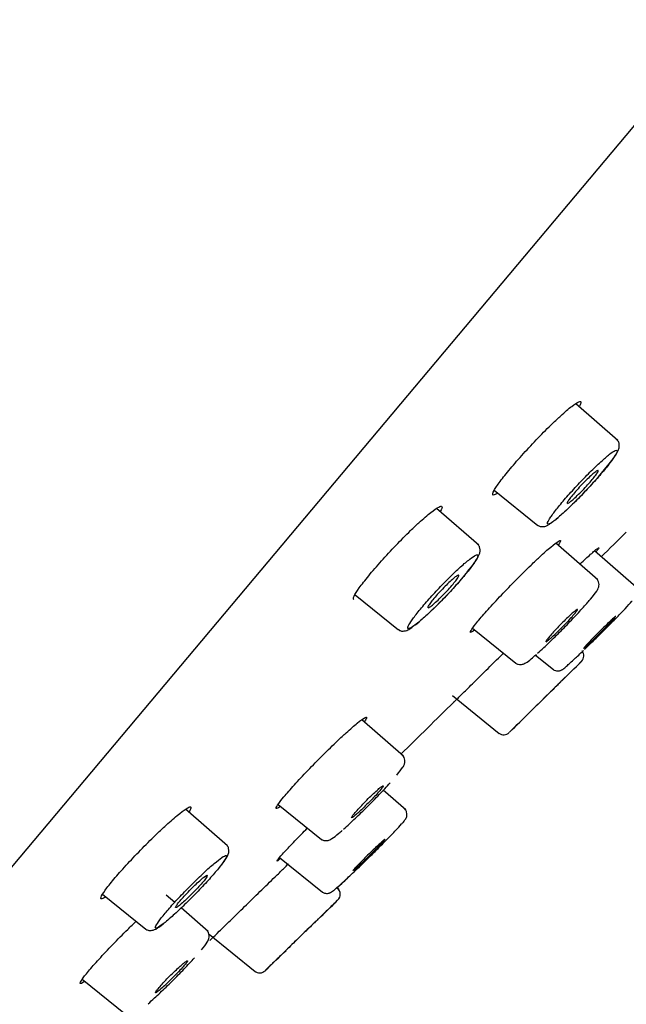
# Model space of a CAD drawing. Units: millimetres. Extents: x -18 to 428, y -18 to 584.
# Drawn here: x 346 to 362, y 471 to 497 of the extents above; entities that cross this region are included whole.
import ezdxf

# ---------------------------------------------------------------- set-up
doc = ezdxf.new("R2010")
doc.units = ezdxf.units.MM
for name, color, linetype in [('$DDT_AUDIT_GENERATED_(53D)', 7, 'Continuous'), ('$DDT_AUDIT_GENERATED_(6B1)', 7, 'Continuous'), ('A4240483_GEH_HD_', 7, 'Continuous'), ('Default', 7, 'Continuous')]:
    doc.layers.add(name, color=color, linetype=linetype)

# ---------------------------------------------------------------- blocks, each defined once
blk = doc.blocks.new('SE1')
at = {"layer": '$DDT_AUDIT_GENERATED_(53D)', "color": 7, "linetype": 'Continuous'}
for start, end in [(314.709633, 314.744256), (314.434707, 314.507437)]:
    blk.add_arc((-701.622, 1556.703), 1510.992, start, end, dxfattribs=at)
for points, knots in [([(360.34, 486.51), (360.448, 486.609), (360.545, 486.692), (360.623, 486.753), (360.702, 486.814), (360.764, 486.855), (360.805, 486.872), (360.845, 486.889), (360.865, 486.883), (360.863, 486.854), (360.861, 486.834), (360.848, 486.801), (360.825, 486.759)], [0, 0, 0, 0, 0.0541847, 0.0541847, 0.0541847, 0.1083631, 0.1083631, 0.1083631, 0.1625925, 0.1625925, 0.1625925, 0.2008688, 0.2008688, 0.2008688, 0.2008688]), ([(358.711, 484.511), (358.703, 484.506), (358.695, 484.501), (358.688, 484.497), (358.635, 484.466), (358.601, 484.457), (358.59, 484.471), (358.579, 484.486), (358.59, 484.524), (358.622, 484.583), (358.655, 484.641), (358.709, 484.722), (358.78, 484.818), (358.851, 484.913), (358.941, 485.026), (359.043, 485.148), (359.144, 485.269), (359.26, 485.402), (359.38, 485.535), (359.501, 485.669), (359.63, 485.807), (359.756, 485.938), (359.883, 486.07), (360.01, 486.198), (360.129, 486.312), (360.202, 486.383), (360.273, 486.45), (360.34, 486.51)], [0.5841504, 0.5841504, 0.5841504, 0.5841504, 0.5916429, 0.5916429, 0.5916429, 0.6457689, 0.6457689, 0.6457689, 0.6998783, 0.6998783, 0.6998783, 0.7536987, 0.7536987, 0.7536987, 0.8071668, 0.8071668, 0.8071668, 0.8603399, 0.8603399, 0.8603399, 0.9136102, 0.9136102, 0.9136102, 0.966994, 0.966994, 0.966994, 1, 1, 1, 1]), ([(356.685, 483.753), (356.798, 483.857), (356.902, 483.947), (356.988, 484.015), (357.074, 484.083), (357.144, 484.132), (357.194, 484.157), (357.243, 484.182), (357.272, 484.185), (357.279, 484.164), (357.285, 484.143), (357.27, 484.1), (357.235, 484.038)], [0, 0, 0, 0, 0.0542926, 0.0542926, 0.0542926, 0.1085794, 0.1085794, 0.1085794, 0.1629037, 0.1629037, 0.1629037, 0.2159159, 0.2159159, 0.2159159, 0.2159159]), ([(355.002, 481.77), (354.989, 481.781), (354.993, 481.81), (355.014, 481.855), (355.037, 481.906), (355.083, 481.98), (355.147, 482.07), (355.211, 482.159), (355.294, 482.267), (355.391, 482.385), (355.487, 482.502), (355.599, 482.632), (355.718, 482.765), (355.836, 482.897), (355.963, 483.034), (356.089, 483.166), (356.217, 483.299), (356.346, 483.43), (356.468, 483.548), (356.543, 483.621), (356.616, 483.69), (356.685, 483.753)], [0.652336, 0.652336, 0.652336, 0.652336, 0.7002636, 0.7002636, 0.7002636, 0.7541527, 0.7541527, 0.7541527, 0.8075503, 0.8075503, 0.8075503, 0.8608224, 0.8608224, 0.8608224, 0.9138876, 0.9138876, 0.9138876, 0.9672846, 0.9672846, 0.9672846, 1, 1, 1, 1]), ([(359.794, 482.865), (359.904, 482.968), (360.004, 483.057), (360.085, 483.125), (360.166, 483.193), (360.23, 483.242), (360.272, 483.268), (360.314, 483.294), (360.335, 483.298), (360.334, 483.279), (360.333, 483.262), (360.313, 483.226), (360.276, 483.174)], [0, 0, 0, 0, 0.0541628, 0.0541628, 0.0541628, 0.1083344, 0.1083344, 0.1083344, 0.1623486, 0.1623486, 0.1623486, 0.2110157, 0.2110157, 0.2110157, 0.2110157]), ([(360.843, 482.69), (360.893, 482.737), (360.94, 482.781), (360.983, 482.821), (361.076, 482.906), (361.154, 482.976), (361.211, 483.025), (361.267, 483.073), (361.304, 483.1), (361.317, 483.105), (361.331, 483.11), (361.322, 483.092), (361.292, 483.053), (361.282, 483.042), (361.271, 483.028), (361.257, 483.012)], [0.0288741, 0.0288741, 0.0288741, 0.0288741, 0.0539409, 0.0539409, 0.0539409, 0.1078962, 0.1078962, 0.1078962, 0.1617084, 0.1617084, 0.1617084, 0.2152395, 0.2152395, 0.2152395, 0.2317355, 0.2317355, 0.2317355, 0.2317355]), ([(358.123, 480.981), (358.121, 480.98), (358.12, 480.979), (358.118, 480.978), (358.063, 480.938), (358.029, 480.919), (358.017, 480.924), (358.005, 480.928), (358.015, 480.956), (358.047, 481.004), (358.078, 481.053), (358.132, 481.123), (358.204, 481.209), (358.275, 481.295), (358.365, 481.4), (358.468, 481.514), (358.57, 481.628), (358.688, 481.755), (358.811, 481.885), (358.933, 482.015), (359.065, 482.15), (359.194, 482.281), (359.323, 482.412), (359.454, 482.542), (359.576, 482.659), (359.652, 482.732), (359.725, 482.802), (359.794, 482.865)], [0.5899166, 0.5899166, 0.5899166, 0.5899166, 0.5916392, 0.5916392, 0.5916392, 0.6455999, 0.6455999, 0.6455999, 0.6994259, 0.6994259, 0.6994259, 0.7529921, 0.7529921, 0.7529921, 0.8062508, 0.8062508, 0.8062508, 0.8595955, 0.8595955, 0.8595955, 0.912982, 0.912982, 0.912982, 0.9667158, 0.9667158, 0.9667158, 1, 1, 1, 1]), ([(357.583, 479.121), (357.583, 479.121), (357.583, 479.121), (357.583, 479.122), (357.585, 479.123), (357.61, 479.148), (357.655, 479.193), (357.7, 479.237), (357.767, 479.304), (357.85, 479.386), (357.934, 479.468), (358.036, 479.569), (358.148, 479.68), (358.26, 479.791), (358.386, 479.915), (358.515, 480.043), (358.628, 480.155), (358.747, 480.272), (358.864, 480.386)], [0.641731, 0.641731, 0.641731, 0.641731, 0.6440964, 0.6440964, 0.6440964, 0.6975168, 0.6975168, 0.6975168, 0.7509391, 0.7509391, 0.7509391, 0.8044134, 0.8044134, 0.8044134, 0.8581086, 0.8581086, 0.8581086, 0.9055044, 0.9055044, 0.9055044, 0.9055044]), ([(354.808, 478.332), (354.918, 478.432), (355.017, 478.519), (355.096, 478.584), (355.176, 478.649), (355.239, 478.695), (355.279, 478.718), (355.319, 478.741), (355.339, 478.742), (355.335, 478.72), (355.332, 478.702), (355.314, 478.668), (355.281, 478.622)], [0, 0, 0, 0, 0.0541723, 0.0541723, 0.0541723, 0.1083512, 0.1083512, 0.1083512, 0.1623859, 0.1623859, 0.1623859, 0.2065181, 0.2065181, 0.2065181, 0.2065181]), ([(353.112, 476.432), (353.108, 476.429), (353.104, 476.426), (353.1, 476.423), (353.047, 476.387), (353.014, 476.371), (353.004, 476.379), (352.994, 476.387), (353.007, 476.417), (353.041, 476.469), (353.075, 476.519), (353.131, 476.592), (353.204, 476.681), (353.277, 476.769), (353.37, 476.875), (353.474, 476.99), (353.579, 477.105), (353.698, 477.232), (353.821, 477.362), (353.945, 477.492), (354.078, 477.627), (354.207, 477.756), (354.338, 477.886), (354.469, 478.014), (354.59, 478.13), (354.667, 478.202), (354.74, 478.27), (354.808, 478.332)], [0.5876345, 0.5876345, 0.5876345, 0.5876345, 0.5916629, 0.5916629, 0.5916629, 0.6456235, 0.6456235, 0.6456235, 0.6994693, 0.6994693, 0.6994693, 0.7529915, 0.7529915, 0.7529915, 0.8062327, 0.8062327, 0.8062327, 0.8594795, 0.8594795, 0.8594795, 0.9129036, 0.9129036, 0.9129036, 0.9666236, 0.9666236, 0.9666236, 1, 1, 1, 1]), ([(350.211, 475.989), (350.325, 476.093), (350.43, 476.183), (350.517, 476.252), (350.604, 476.321), (350.674, 476.371), (350.723, 476.397), (350.772, 476.424), (350.801, 476.428), (350.806, 476.41), (350.812, 476.391), (350.795, 476.349), (350.757, 476.288), (350.756, 476.287), (350.756, 476.287), (350.756, 476.286)], [0, 0, 0, 0, 0.0543295, 0.0543295, 0.0543295, 0.1086587, 0.1086587, 0.1086587, 0.1629323, 0.1629323, 0.1629323, 0.2168447, 0.2168447, 0.2168447, 0.2172917, 0.2172917, 0.2172917, 0.2172917]), ([(348.609, 474.098), (348.552, 474.061), (348.513, 474.044), (348.495, 474.048), (348.475, 474.052), (348.479, 474.08), (348.504, 474.128), (348.529, 474.176), (348.576, 474.247), (348.642, 474.334), (348.708, 474.42), (348.793, 474.525), (348.892, 474.639), (348.99, 474.753), (349.105, 474.881), (349.225, 475.01), (349.346, 475.14), (349.475, 475.275), (349.604, 475.406), (349.734, 475.537), (349.866, 475.667), (349.989, 475.784), (350.066, 475.857), (350.141, 475.926), (350.211, 475.989)], [0.5943093, 0.5943093, 0.5943093, 0.5943093, 0.6461745, 0.6461745, 0.6461745, 0.7001917, 0.7001917, 0.7001917, 0.7538917, 0.7538917, 0.7538917, 0.8071357, 0.8071357, 0.8071357, 0.8603384, 0.8603384, 0.8603384, 0.9134623, 0.9134623, 0.9134623, 0.96702, 0.96702, 0.96702, 1, 1, 1, 1]), ([(353.108, 475.079), (353.091, 475.066), (353.077, 475.055), (353.066, 475.046), (353.032, 475.021), (353.019, 475.018), (353.03, 475.037), (353.04, 475.056), (353.073, 475.097), (353.126, 475.157), (353.179, 475.217), (353.253, 475.298), (353.343, 475.393), (353.432, 475.487), (353.539, 475.599), (353.655, 475.717), (353.704, 475.766), (353.754, 475.818), (353.806, 475.87)], [0.6266564, 0.6266564, 0.6266564, 0.6266564, 0.645053, 0.645053, 0.645053, 0.6987704, 0.6987704, 0.6987704, 0.7521628, 0.7521628, 0.7521628, 0.8055171, 0.8055171, 0.8055171, 0.8588677, 0.8588677, 0.8588677, 0.8810715, 0.8810715, 0.8810715, 0.8810715]), ([(351.295, 472.976), (351.295, 472.976), (351.314, 472.995), (351.352, 473.032), (351.393, 473.072), (351.456, 473.134), (351.536, 473.212), (351.616, 473.29), (351.715, 473.387), (351.825, 473.494), (351.935, 473.602), (352.06, 473.724), (352.189, 473.849), (352.318, 473.975), (352.454, 474.108), (352.587, 474.237), (352.72, 474.367), (352.853, 474.496), (352.975, 474.615), (353.052, 474.689), (353.126, 474.761), (353.193, 474.827)], [0.6478682, 0.6478682, 0.6478682, 0.6478682, 0.6976581, 0.6976581, 0.6976581, 0.7510191, 0.7510191, 0.7510191, 0.8043825, 0.8043825, 0.8043825, 0.8581339, 0.8581339, 0.8581339, 0.9120713, 0.9120713, 0.9120713, 0.9661727, 0.9661727, 0.9661727, 1, 1, 1, 1]), ([(348.062, 471.916), (348.056, 471.911), (348.05, 471.907), (348.044, 471.904), (347.993, 471.87), (347.961, 471.857), (347.953, 471.868), (347.945, 471.878), (347.959, 471.911), (347.995, 471.965), (348.031, 472.018), (348.089, 472.093), (348.164, 472.183), (348.239, 472.273), (348.333, 472.38), (348.439, 472.496), (348.545, 472.612), (348.665, 472.74), (348.79, 472.869), (348.915, 472.998), (349.048, 473.133), (349.178, 473.261), (349.252, 473.334), (349.325, 473.405), (349.397, 473.474)], [0.5855933, 0.5855933, 0.5855933, 0.5855933, 0.5916652, 0.5916652, 0.5916652, 0.6456526, 0.6456526, 0.6456526, 0.6994675, 0.6994675, 0.6994675, 0.7529635, 0.7529635, 0.7529635, 0.8061925, 0.8061925, 0.8061925, 0.8593603, 0.8593603, 0.8593603, 0.9128003, 0.9128003, 0.9128003, 0.9428574, 0.9428574, 0.9428574, 0.9428574])]:
    blk.add_open_spline(points, degree=3, knots=knots, dxfattribs=at)
blk.add_open_spline([(353.193, 474.827), (353.239, 474.871), (353.282, 474.913), (353.322, 474.952)], degree=3, dxfattribs=at)
at = {"layer": '$DDT_AUDIT_GENERATED_(6B1)', "color": 7, "linetype": 'Continuous'}
for p, q in [((361.815, 485.874), (360.726, 486.821)), ((358.628, 484.592), (359.753, 483.681)), ((358.226, 483.174), (357.139, 484.119)), ((361.295, 482.278), (360.21, 483.221)), ((362.289, 482.091), (361.212, 483.026)), ((355.038, 481.894), (356.157, 480.987)), ((358.067, 481.031), (359.184, 480.126)), ((359.689, 480.335), (360.15, 479.962)), ((357.547, 479.296), (358.757, 478.315)), ((356.291, 477.727), (355.21, 478.667)), ((356.291, 477.727), (356.147, 477.852)), ((356.349, 476.341), (355.763, 476.85)), ((351.752, 475.419), (350.67, 476.36)), ((353.055, 476.486), (354.17, 475.583)), ((353.094, 475.117), (354.197, 474.223)), ((354.631, 474.279), (354.559, 474.342)), ((348.53, 474.167), (349.644, 473.265)), ((350.387, 473.957), (350.169, 474.146)), ((351.248, 473.209), (350.552, 473.813)), ((351.278, 473.135), (352.465, 472.173)), ((348.003, 471.975), (349.116, 471.074))]:
    blk.add_line(p, q, dxfattribs=at)
for centre, radius, start, end in [((353.465, 491.684), 10.35, 310.4581, 321.3543), ((350.131, 488.786), 10.03, 310.1648, 321.1405), ((360.737, 480.318), 0.2, 314.3792, 39.6072), ((714.244, 119.072), 505.236, 134.38055, 134.67559), ((-692.996, 1549.685), 1501.5, 314.551013, 314.57747), ((-692.996, 1549.685), 1501.5, 314.4788, 314.506858), ((358.87, 478.481), 0.2, 231.1308, 314.6923), ((349.438, 480.351), 7.905, 310.315, 314.5415), ((354.457, 474.165), 0.2, 314.0743, 50.0901), ((-692.996, 1549.685), 1501.5, 314.215462, 314.241982), ((-692.996, 1549.685), 1501.5, 314.143241, 314.171285), ((352.578, 472.339), 0.2, 231.032, 314.3313)]:
    blk.add_arc(centre, radius, start, end, dxfattribs=at)
for points, knots in [([(361.549, 485.22), (361.602, 485.286), (361.727, 485.443), (361.808, 485.573), (361.85, 485.686), (361.854, 485.776), (361.827, 485.858), (361.791, 485.889), (361.775, 485.903)], [0, 0, 0, 0, 0.225806, 0.625955, 0.774309, 0.862428, 0.94558, 1, 1, 1, 1]), ([(360.257, 483.872), (360.328, 483.932), (360.413, 484.007), (360.504, 484.093), (360.595, 484.178), (360.695, 484.276), (360.796, 484.379), (360.897, 484.481), (361.001, 484.59), (361.099, 484.698), (361.198, 484.804), (361.293, 484.912), (361.378, 485.011), (361.463, 485.11), (361.54, 485.204), (361.602, 485.285), (361.664, 485.367), (361.714, 485.437), (361.747, 485.491), (361.78, 485.545), (361.797, 485.584), (361.797, 485.605), (361.797, 485.626), (361.78, 485.629), (361.747, 485.614), (361.713, 485.599), (361.663, 485.566), (361.6, 485.517), (361.537, 485.467), (361.459, 485.4), (361.373, 485.322), (361.287, 485.243), (361.191, 485.151), (361.092, 485.052), (360.993, 484.954), (360.889, 484.847), (360.789, 484.74), (360.689, 484.633), (360.589, 484.523), (360.499, 484.42), (360.409, 484.317), (360.325, 484.218), (360.255, 484.13), (360.185, 484.042), (360.126, 483.963), (360.083, 483.9), (360.04, 483.837), (360.012, 483.788), (360.002, 483.757), (359.991, 483.725), (359.997, 483.71), (360.02, 483.714), (360.043, 483.718), (360.084, 483.74), (360.138, 483.779), (360.172, 483.804), (360.212, 483.835), (360.257, 483.872)], [0, 0, 0, 0, 0.054029, 0.054029, 0.054029, 0.108074, 0.108074, 0.108074, 0.161959, 0.161959, 0.161959, 0.215461, 0.215461, 0.215461, 0.268672, 0.268672, 0.268672, 0.321929, 0.321929, 0.321929, 0.375291, 0.375291, 0.375291, 0.428922, 0.428922, 0.428922, 0.482946, 0.482946, 0.482946, 0.537166, 0.537166, 0.537166, 0.591314, 0.591314, 0.591314, 0.645201, 0.645201, 0.645201, 0.698864, 0.698864, 0.698864, 0.752217, 0.752217, 0.752217, 0.805412, 0.805412, 0.805412, 0.858714, 0.858714, 0.858714, 0.912333, 0.912333, 0.912333, 0.966218, 0.966218, 0.966218, 1, 1, 1, 1]), ([(360.514, 484.25), (360.523, 484.25), (360.54, 484.259), (360.563, 484.275), (360.586, 484.291), (360.616, 484.315), (360.651, 484.345), (360.686, 484.375), (360.726, 484.412), (360.768, 484.453), (360.81, 484.494), (360.856, 484.539), (360.901, 484.586), (360.946, 484.633), (360.992, 484.682), (361.034, 484.729), (361.077, 484.776), (361.117, 484.823), (361.153, 484.865), (361.188, 484.907), (361.219, 484.947), (361.243, 484.979), (361.267, 485.012), (361.285, 485.04), (361.296, 485.06), (361.306, 485.08), (361.31, 485.093), (361.305, 485.097), (361.301, 485.102), (361.289, 485.099), (361.27, 485.088), (361.251, 485.076), (361.225, 485.057), (361.194, 485.031), (361.162, 485.005), (361.125, 484.972), (361.084, 484.934), (361.044, 484.896), (360.999, 484.852), (360.955, 484.806), (360.91, 484.761), (360.864, 484.713), (360.82, 484.665), (360.776, 484.617), (360.734, 484.569), (360.695, 484.525), (360.658, 484.481), (360.623, 484.439), (360.595, 484.402), (360.567, 484.366), (360.545, 484.335), (360.53, 484.31), (360.521, 484.295), (360.514, 484.283), (360.51, 484.273)], [0.0539615, 0.0539615, 0.0539615, 0.0539615, 0.1079094, 0.1079094, 0.1079094, 0.1620495, 0.1620495, 0.1620495, 0.2162684, 0.2162684, 0.2162684, 0.270338, 0.270338, 0.270338, 0.3240949, 0.3240949, 0.3240949, 0.3775156, 0.3775156, 0.3775156, 0.4307269, 0.4307269, 0.4307269, 0.4839466, 0.4839466, 0.4839466, 0.5373863, 0.5373863, 0.5373863, 0.5911614, 0.5911614, 0.5911614, 0.6452413, 0.6452413, 0.6452413, 0.6994611, 0.6994611, 0.6994611, 0.7535934, 0.7535934, 0.7535934, 0.8074501, 0.8074501, 0.8074501, 0.8609665, 0.8609665, 0.8609665, 0.9142277, 0.9142277, 0.9142277, 0.9674272, 0.9674272, 0.9674272, 1, 1, 1, 1]), ([(359.735, 483.701), (359.742, 483.694), (359.767, 483.668), (359.832, 483.65), (359.902, 483.65), (359.966, 483.668), (360.023, 483.696), (360.065, 483.723), (360.09, 483.74)], [0, 0, 0, 0, 0.048946, 0.197518, 0.333548, 0.487379, 0.733536, 1, 1, 1, 1]), ([(357.941, 482.493), (358.007, 482.574), (358.141, 482.746), (358.224, 482.88), (358.263, 482.999), (358.262, 483.089), (358.232, 483.168), (358.197, 483.195), (358.183, 483.205)], [0, 0, 0, 0, 0.271429, 0.66014, 0.785577, 0.875468, 0.958602, 1, 1, 1, 1]), ([(356.679, 481.187), (356.752, 481.248), (356.839, 481.325), (356.932, 481.411), (357.025, 481.498), (357.126, 481.597), (357.228, 481.7), (357.329, 481.802), (357.433, 481.912), (357.532, 482.019), (357.629, 482.125), (357.724, 482.232), (357.808, 482.331), (357.891, 482.429), (357.966, 482.521), (358.026, 482.601), (358.087, 482.68), (358.134, 482.749), (358.164, 482.801), (358.195, 482.853), (358.209, 482.891), (358.206, 482.909), (358.204, 482.928), (358.184, 482.93), (358.148, 482.913), (358.112, 482.896), (358.059, 482.861), (357.993, 482.81), (357.927, 482.759), (357.847, 482.691), (357.759, 482.611), (357.671, 482.531), (357.573, 482.438), (357.473, 482.339), (357.374, 482.24), (357.269, 482.133), (357.169, 482.025), (357.069, 481.919), (356.97, 481.81), (356.88, 481.707), (356.791, 481.605), (356.709, 481.507), (356.641, 481.42), (356.572, 481.334), (356.516, 481.257), (356.476, 481.196), (356.435, 481.134), (356.41, 481.087), (356.402, 481.057), (356.394, 481.028), (356.403, 481.015), (356.429, 481.021), (356.455, 481.026), (356.498, 481.05), (356.555, 481.091), (356.591, 481.117), (356.632, 481.149), (356.679, 481.187)], [0, 0, 0, 0, 0.054089, 0.054089, 0.054089, 0.108192, 0.108192, 0.108192, 0.162088, 0.162088, 0.162088, 0.215535, 0.215535, 0.215535, 0.268701, 0.268701, 0.268701, 0.321899, 0.321899, 0.321899, 0.375284, 0.375284, 0.375284, 0.428927, 0.428927, 0.428927, 0.48298, 0.48298, 0.48298, 0.537276, 0.537276, 0.537276, 0.591457, 0.591457, 0.591457, 0.645358, 0.645358, 0.645358, 0.698968, 0.698968, 0.698968, 0.752286, 0.752286, 0.752286, 0.805412, 0.805412, 0.805412, 0.85866, 0.85866, 0.85866, 0.91229, 0.91229, 0.91229, 0.966166, 0.966166, 0.966166, 1, 1, 1, 1]), ([(356.92, 481.555), (356.929, 481.555), (356.946, 481.563), (356.97, 481.579), (356.993, 481.595), (357.024, 481.619), (357.059, 481.649), (357.094, 481.679), (357.135, 481.716), (357.177, 481.757), (357.22, 481.797), (357.266, 481.843), (357.311, 481.89), (357.356, 481.936), (357.402, 481.985), (357.445, 482.032), (357.487, 482.079), (357.528, 482.126), (357.563, 482.168), (357.598, 482.21), (357.629, 482.249), (357.653, 482.282), (357.677, 482.315), (357.695, 482.342), (357.705, 482.362), (357.715, 482.382), (357.718, 482.395), (357.713, 482.4), (357.709, 482.405), (357.696, 482.402), (357.677, 482.391), (357.658, 482.38), (357.631, 482.361), (357.6, 482.335), (357.568, 482.309), (357.53, 482.276), (357.489, 482.238), (357.448, 482.2), (357.404, 482.156), (357.358, 482.111), (357.314, 482.066), (357.267, 482.017), (357.223, 481.97), (357.179, 481.922), (357.137, 481.874), (357.099, 481.83), (357.061, 481.786), (357.027, 481.744), (356.999, 481.708), (356.971, 481.671), (356.949, 481.64), (356.934, 481.616), (356.925, 481.601), (356.919, 481.588), (356.915, 481.579)], [0.0539913, 0.0539913, 0.0539913, 0.0539913, 0.1079674, 0.1079674, 0.1079674, 0.1621559, 0.1621559, 0.1621559, 0.2164295, 0.2164295, 0.2164295, 0.2705359, 0.2705359, 0.2705359, 0.3242952, 0.3242952, 0.3242952, 0.3776834, 0.3776834, 0.3776834, 0.4308421, 0.4308421, 0.4308421, 0.4840118, 0.4840118, 0.4840118, 0.5374257, 0.5374257, 0.5374257, 0.5912101, 0.5912101, 0.5912101, 0.6453309, 0.6453309, 0.6453309, 0.6996061, 0.6996061, 0.6996061, 0.7537836, 0.7537836, 0.7537836, 0.8076548, 0.8076548, 0.8076548, 0.8611487, 0.8611487, 0.8611487, 0.9143608, 0.9143608, 0.9143608, 0.9675064, 0.9675064, 0.9675064, 1, 1, 1, 1]), ([(361.037, 481.7), (361.064, 481.73), (361.171, 481.85), (361.256, 481.972), (361.312, 482.05), (361.331, 482.151), (361.32, 482.225), (361.29, 482.285), (361.261, 482.304), (361.252, 482.31)], [0, 0, 0, 0, 0.113865, 0.529592, 0.760483, 0.83283, 0.900961, 0.973015, 1, 1, 1, 1]), ([(359.902, 480.53), (359.992, 480.614), (360.092, 480.71), (360.194, 480.81), (360.295, 480.91), (360.401, 481.017), (360.503, 481.122), (360.605, 481.227), (360.705, 481.332), (360.796, 481.43), (360.886, 481.527), (360.969, 481.619), (361.037, 481.699), (361.037, 481.699), (361.037, 481.699), (361.038, 481.699)], [0, 0, 0, 0, 0.0539243, 0.0539243, 0.0539243, 0.1078643, 0.1078643, 0.1078643, 0.1616831, 0.1616831, 0.1616831, 0.2152784, 0.2152784, 0.2152784, 0.2154057, 0.2154057, 0.2154057, 0.2154057]), ([(361.138, 480.662), (361.24, 480.762), (361.347, 480.867), (361.45, 480.971), (361.554, 481.074), (361.656, 481.178), (361.75, 481.273), (361.843, 481.368), (361.929, 481.458), (362.001, 481.534), (362.073, 481.61), (362.133, 481.675), (362.176, 481.724), (362.177, 481.725), (362.178, 481.726), (362.179, 481.727)], [0, 0, 0, 0, 0.0538849, 0.0538849, 0.0538849, 0.1077842, 0.1077842, 0.1077842, 0.1615772, 0.1615772, 0.1615772, 0.2151978, 0.2151978, 0.2151978, 0.216376, 0.216376, 0.216376, 0.216376]), ([(359.961, 480.682), (359.969, 480.684), (359.984, 480.694), (360.007, 480.711), (360.029, 480.728), (360.058, 480.753), (360.093, 480.784), (360.127, 480.815), (360.167, 480.852), (360.21, 480.893), (360.252, 480.933), (360.299, 480.979), (360.345, 481.025), (360.39, 481.071), (360.437, 481.119), (360.481, 481.165), (360.525, 481.211), (360.568, 481.256), (360.605, 481.297), (360.641, 481.338), (360.674, 481.375), (360.7, 481.407), (360.726, 481.438), (360.745, 481.463), (360.757, 481.481), (360.769, 481.499), (360.774, 481.51), (360.771, 481.512), (360.768, 481.515), (360.757, 481.51), (360.739, 481.498), (360.721, 481.485), (360.695, 481.464), (360.664, 481.438), (360.633, 481.411), (360.596, 481.377), (360.556, 481.339), (360.515, 481.301), (360.47, 481.258), (360.425, 481.213), (360.379, 481.168), (360.332, 481.12), (360.287, 481.073), (360.242, 481.026), (360.198, 480.98), (360.158, 480.936), (360.119, 480.894), (360.083, 480.853), (360.053, 480.819), (360.023, 480.784), (359.999, 480.755), (359.983, 480.732), (359.966, 480.71), (359.957, 480.695), (359.955, 480.687), (359.955, 480.684), (359.955, 480.683), (359.956, 480.682)], [0, 0, 0, 0, 0.053908, 0.053908, 0.053908, 0.1078051, 0.1078051, 0.1078051, 0.1618568, 0.1618568, 0.1618568, 0.2159745, 0.2159745, 0.2159745, 0.2699752, 0.2699752, 0.2699752, 0.3237256, 0.3237256, 0.3237256, 0.3772042, 0.3772042, 0.3772042, 0.4305116, 0.4305116, 0.4305116, 0.4838239, 0.4838239, 0.4838239, 0.5373135, 0.5373135, 0.5373135, 0.5910741, 0.5910741, 0.5910741, 0.6450802, 0.6450802, 0.6450802, 0.6991983, 0.6991983, 0.6991983, 0.7532459, 0.7532459, 0.7532459, 0.8070731, 0.8070731, 0.8070731, 0.8606285, 0.8606285, 0.8606285, 0.9139794, 0.9139794, 0.9139794, 0.9672793, 0.9672793, 0.9672793, 0.9841952, 0.9841952, 0.9841952, 0.9841952]), ([(361.757, 481.332), (361.757, 481.332), (361.757, 481.333), (361.757, 481.333), (361.755, 481.334), (361.745, 481.327), (361.728, 481.313), (361.711, 481.298), (361.686, 481.277), (361.656, 481.249), (361.625, 481.221), (361.588, 481.186), (361.548, 481.148), (361.508, 481.11), (361.463, 481.066), (361.418, 481.021), (361.372, 480.977), (361.324, 480.929), (361.278, 480.883), (361.233, 480.837), (361.187, 480.791), (361.146, 480.749), (361.106, 480.707), (361.068, 480.668), (361.037, 480.635), (361.006, 480.602), (360.981, 480.574), (360.963, 480.554), (360.945, 480.533), (360.935, 480.52), (360.932, 480.514), (360.931, 480.512), (360.931, 480.511), (360.931, 480.511)], [0.4290487, 0.4290487, 0.4290487, 0.4290487, 0.4304125, 0.4304125, 0.4304125, 0.4837668, 0.4837668, 0.4837668, 0.5372788, 0.5372788, 0.5372788, 0.5910326, 0.5910326, 0.5910326, 0.6450048, 0.6450048, 0.6450048, 0.6990763, 0.6990763, 0.6990763, 0.7530851, 0.7530851, 0.7530851, 0.8068989, 0.8068989, 0.8068989, 0.8604726, 0.8604726, 0.8604726, 0.9138651, 0.9138651, 0.9138651, 0.9290076, 0.9290076, 0.9290076, 0.9290076]), ([(360.978, 480.546), (360.999, 480.565), (361.028, 480.591), (361.062, 480.623), (361.096, 480.654), (361.136, 480.692), (361.178, 480.733), (361.221, 480.774), (361.267, 480.819), (361.313, 480.865), (361.36, 480.911), (361.407, 480.958), (361.452, 481.004), (361.497, 481.049), (361.54, 481.093), (361.579, 481.133), (361.617, 481.172), (361.651, 481.208), (361.678, 481.238), (361.705, 481.267), (361.726, 481.291), (361.74, 481.307)], [0, 0, 0, 0, 0.0538826, 0.0538826, 0.0538826, 0.1077554, 0.1077554, 0.1077554, 0.161766, 0.161766, 0.161766, 0.2158374, 0.2158374, 0.2158374, 0.2698073, 0.2698073, 0.2698073, 0.3235556, 0.3235556, 0.3235556, 0.3770612, 0.3770612, 0.3770612, 0.3770612]), ([(356.138, 481.007), (356.161, 480.991), (356.202, 480.961), (356.279, 480.953), (356.347, 480.965), (356.418, 480.994), (356.469, 481.025), (356.506, 481.05)], [0, 0, 0, 0, 0.131591, 0.270306, 0.415737, 0.615783, 1, 1, 1, 1]), ([(359.169, 480.141), (359.172, 480.137), (359.191, 480.116), (359.244, 480.097), (359.306, 480.09), (359.358, 480.1), (359.402, 480.116), (359.468, 480.153), (359.558, 480.221), (359.662, 480.311), (359.713, 480.356)], [0, 0, 0, 0, 0.013271, 0.087423, 0.150481, 0.211525, 0.280308, 0.393552, 0.744255, 1, 1, 1, 1]), ([(360.139, 479.976), (360.151, 479.965), (360.176, 479.943), (360.23, 479.928), (360.283, 479.927), (360.324, 479.936), (360.355, 479.948), (360.38, 479.962), (360.421, 479.99), (360.496, 480.053), (360.675, 480.216), (360.838, 480.371), (360.924, 480.454)], [0, 0, 0, 0, 0.027972, 0.068697, 0.103136, 0.133668, 0.161886, 0.195328, 0.253534, 0.461342, 0.75912, 1, 1, 1, 1]), ([(360.374, 479.679), (360.374, 479.679), (360.374, 479.679), (360.373, 479.679), (360.372, 479.678), (360.363, 479.669), (360.347, 479.653), (360.331, 479.637), (360.307, 479.613), (360.278, 479.584), (360.248, 479.555), (360.212, 479.52), (360.172, 479.481), (360.132, 479.442), (360.088, 479.398), (360.042, 479.353), (359.997, 479.308), (359.949, 479.261), (359.902, 479.216), (359.856, 479.17), (359.81, 479.125), (359.769, 479.084), (359.727, 479.043), (359.689, 479.005), (359.657, 478.974), (359.625, 478.942), (359.598, 478.916), (359.579, 478.897), (359.56, 478.878), (359.548, 478.867), (359.544, 478.863), (359.543, 478.862), (359.543, 478.862), (359.543, 478.862)], [0.3735402, 0.3735402, 0.3735402, 0.3735402, 0.3770612, 0.3770612, 0.3770612, 0.4304125, 0.4304125, 0.4304125, 0.4837668, 0.4837668, 0.4837668, 0.5372788, 0.5372788, 0.5372788, 0.5910326, 0.5910326, 0.5910326, 0.6450048, 0.6450048, 0.6450048, 0.6990763, 0.6990763, 0.6990763, 0.7530851, 0.7530851, 0.7530851, 0.8068989, 0.8068989, 0.8068989, 0.8604726, 0.8604726, 0.8604726, 0.8736867, 0.8736867, 0.8736867, 0.8736867]), ([(356.114, 477.242), (356.177, 477.315), (356.258, 477.432), (356.314, 477.509), (356.326, 477.626), (356.304, 477.7), (356.271, 477.751), (356.247, 477.764), (356.246, 477.765)], [0, 0, 0, 0, 0.47133, 0.744539, 0.828485, 0.910894, 0.996314, 1, 1, 1, 1]), ([(356.32, 477.573), (356.322, 477.588), (356.324, 477.627), (356.306, 477.696), (356.273, 477.749), (356.249, 477.763), (356.246, 477.764)], [0.8220653, 0.8220653, 0.8220653, 0.8220653, 0.8701824, 0.9310083, 0.9942339, 1, 1, 1, 1]), ([(354.903, 475.992), (354.995, 476.077), (355.096, 476.173), (355.198, 476.273), (355.301, 476.373), (355.408, 476.48), (355.51, 476.585), (355.612, 476.689), (355.712, 476.794), (355.802, 476.891), (355.85, 476.943), (355.896, 476.993), (355.939, 477.041)], [0, 0, 0, 0, 0.0539724, 0.0539724, 0.0539724, 0.1079611, 0.1079611, 0.1079611, 0.1618168, 0.1618168, 0.1618168, 0.190572, 0.190572, 0.190572, 0.190572]), ([(354.95, 476.138), (354.958, 476.14), (354.974, 476.149), (354.996, 476.167), (355.019, 476.184), (355.049, 476.209), (355.084, 476.239), (355.118, 476.27), (355.159, 476.307), (355.202, 476.347), (355.245, 476.388), (355.291, 476.433), (355.337, 476.479), (355.384, 476.525), (355.431, 476.573), (355.475, 476.619), (355.519, 476.664), (355.561, 476.71), (355.598, 476.75), (355.635, 476.791), (355.668, 476.828), (355.694, 476.859), (355.719, 476.89), (355.739, 476.916), (355.751, 476.934), (355.762, 476.952), (355.767, 476.962), (355.763, 476.965), (355.76, 476.968), (355.749, 476.963), (355.731, 476.951), (355.712, 476.938), (355.686, 476.918), (355.655, 476.892), (355.624, 476.865), (355.586, 476.831), (355.546, 476.794), (355.505, 476.756), (355.459, 476.713), (355.414, 476.668), (355.368, 476.623), (355.32, 476.575), (355.275, 476.529), (355.23, 476.482), (355.186, 476.435), (355.146, 476.392), (355.106, 476.35), (355.07, 476.309), (355.04, 476.275), (355.011, 476.24), (354.987, 476.211), (354.971, 476.189), (354.954, 476.166), (354.945, 476.151), (354.944, 476.143), (354.943, 476.138), (354.945, 476.137), (354.95, 476.138)], [0, 0, 0, 0, 0.053934, 0.053934, 0.053934, 0.107856, 0.107856, 0.107856, 0.161951, 0.161951, 0.161951, 0.216118, 0.216118, 0.216118, 0.270152, 0.270152, 0.270152, 0.323905, 0.323905, 0.323905, 0.377356, 0.377356, 0.377356, 0.430616, 0.430616, 0.430616, 0.483884, 0.483884, 0.483884, 0.537349, 0.537349, 0.537349, 0.591117, 0.591117, 0.591117, 0.645159, 0.645159, 0.645159, 0.699326, 0.699326, 0.699326, 0.753415, 0.753415, 0.753415, 0.807257, 0.807257, 0.807257, 0.860793, 0.860793, 0.860793, 0.9141, 0.9141, 0.9141, 0.967351, 0.967351, 0.967351, 1, 1, 1, 1]), ([(356.238, 475.981), (356.256, 476), (356.303, 476.051), (356.325, 476.082), (356.353, 476.126), (356.37, 476.168), (356.38, 476.222), (356.371, 476.286), (356.343, 476.344), (356.315, 476.367), (356.304, 476.376)], [0, 0, 0, 0, 0.164576, 0.495177, 0.612409, 0.68572, 0.761414, 0.85061, 0.947602, 1, 1, 1, 1]), ([(354.155, 475.599), (354.159, 475.594), (354.179, 475.572), (354.234, 475.554), (354.296, 475.548), (354.348, 475.558), (354.395, 475.576), (354.471, 475.62), (354.573, 475.699), (354.676, 475.787), (354.709, 475.816)], [0, 0, 0, 0, 0.016472, 0.090585, 0.154485, 0.21771, 0.292636, 0.427265, 0.843325, 1, 1, 1, 1]), ([(355.2, 474.926), (355.303, 475.025), (355.411, 475.131), (355.515, 475.234), (355.619, 475.337), (355.722, 475.44), (355.815, 475.534), (355.908, 475.629), (355.994, 475.717), (356.065, 475.793), (356.137, 475.868), (356.196, 475.932), (356.238, 475.98), (356.239, 475.98), (356.239, 475.98), (356.239, 475.981)], [0, 0, 0, 0, 0.0539243, 0.0539243, 0.0539243, 0.1078643, 0.1078643, 0.1078643, 0.1616831, 0.1616831, 0.1616831, 0.2152784, 0.2152784, 0.2152784, 0.2157163, 0.2157163, 0.2157163, 0.2157163]), ([(355.811, 475.586), (355.811, 475.586), (355.811, 475.586), (355.811, 475.586), (355.809, 475.587), (355.799, 475.58), (355.781, 475.566), (355.764, 475.552), (355.739, 475.531), (355.708, 475.503), (355.678, 475.475), (355.641, 475.441), (355.6, 475.403), (355.56, 475.364), (355.514, 475.321), (355.469, 475.277), (355.422, 475.232), (355.374, 475.185), (355.328, 475.139), (355.282, 475.093), (355.237, 475.047), (355.196, 475.006), (355.155, 474.964), (355.117, 474.925), (355.086, 474.892), (355.055, 474.859), (355.03, 474.832), (355.012, 474.811), (354.994, 474.791), (354.984, 474.778), (354.981, 474.772), (354.981, 474.77), (354.98, 474.769), (354.981, 474.769)], [0.4287459, 0.4287459, 0.4287459, 0.4287459, 0.4305116, 0.4305116, 0.4305116, 0.4838239, 0.4838239, 0.4838239, 0.5373135, 0.5373135, 0.5373135, 0.5910741, 0.5910741, 0.5910741, 0.6450802, 0.6450802, 0.6450802, 0.6991983, 0.6991983, 0.6991983, 0.7532459, 0.7532459, 0.7532459, 0.8070731, 0.8070731, 0.8070731, 0.8606285, 0.8606285, 0.8606285, 0.9139794, 0.9139794, 0.9139794, 0.9286949, 0.9286949, 0.9286949, 0.9286949]), ([(355.029, 474.804), (355.05, 474.822), (355.08, 474.849), (355.114, 474.88), (355.148, 474.912), (355.188, 474.949), (355.231, 474.99), (355.274, 475.031), (355.32, 475.076), (355.367, 475.121), (355.414, 475.167), (355.462, 475.214), (355.507, 475.259), (355.552, 475.304), (355.595, 475.348), (355.634, 475.388), (355.672, 475.427), (355.706, 475.463), (355.733, 475.492), (355.761, 475.521), (355.782, 475.545), (355.795, 475.561)], [0, 0, 0, 0, 0.053908, 0.053908, 0.053908, 0.1078051, 0.1078051, 0.1078051, 0.1618568, 0.1618568, 0.1618568, 0.2159745, 0.2159745, 0.2159745, 0.2699752, 0.2699752, 0.2699752, 0.3237256, 0.3237256, 0.3237256, 0.3772042, 0.3772042, 0.3772042, 0.3772042]), ([(351.52, 474.835), (351.594, 474.928), (351.692, 475.054), (351.754, 475.163), (351.787, 475.249), (351.783, 475.347), (351.752, 475.419), (351.719, 475.443), (351.708, 475.452)], [0, 0, 0, 0, 0.40561, 0.634581, 0.786511, 0.87618, 0.962698, 1, 1, 1, 1]), ([(350.286, 473.569), (350.371, 473.643), (350.468, 473.732), (350.568, 473.827), (350.667, 473.922), (350.774, 474.026), (350.877, 474.132), (350.98, 474.236), (351.083, 474.344), (351.178, 474.447), (351.272, 474.549), (351.36, 474.648), (351.435, 474.736), (351.51, 474.824), (351.574, 474.903), (351.621, 474.968), (351.669, 475.032), (351.702, 475.083), (351.717, 475.117), (351.732, 475.151), (351.73, 475.169), (351.711, 475.168), (351.692, 475.168), (351.655, 475.149), (351.604, 475.114), (351.552, 475.079), (351.485, 475.026), (351.406, 474.96), (351.328, 474.894), (351.236, 474.812), (351.14, 474.722), (351.043, 474.632), (350.939, 474.531), (350.835, 474.427), (350.732, 474.324), (350.627, 474.216), (350.528, 474.111), (350.43, 474.007), (350.336, 473.904), (350.254, 473.81), (350.172, 473.716), (350.1, 473.63), (350.043, 473.557), (349.986, 473.485), (349.943, 473.424), (349.918, 473.38), (349.892, 473.336), (349.883, 473.308), (349.891, 473.298), (349.899, 473.287), (349.925, 473.295), (349.967, 473.319), (350.009, 473.344), (350.067, 473.386), (350.138, 473.443), (350.182, 473.479), (350.232, 473.522), (350.286, 473.569)], [0, 0, 0, 0, 0.054089, 0.054089, 0.054089, 0.108192, 0.108192, 0.108192, 0.162088, 0.162088, 0.162088, 0.215535, 0.215535, 0.215535, 0.268701, 0.268701, 0.268701, 0.321899, 0.321899, 0.321899, 0.375284, 0.375284, 0.375284, 0.428927, 0.428927, 0.428927, 0.48298, 0.48298, 0.48298, 0.537276, 0.537276, 0.537276, 0.591457, 0.591457, 0.591457, 0.645358, 0.645358, 0.645358, 0.698968, 0.698968, 0.698968, 0.752286, 0.752286, 0.752286, 0.805412, 0.805412, 0.805412, 0.85866, 0.85866, 0.85866, 0.91229, 0.91229, 0.91229, 0.966166, 0.966166, 0.966166, 1, 1, 1, 1]), ([(354.551, 474.321), (354.553, 474.323), (354.555, 474.325), (354.558, 474.327), (354.607, 474.369), (354.672, 474.427), (354.748, 474.498), (354.825, 474.568), (354.915, 474.653), (355.011, 474.744), (355.072, 474.802), (355.136, 474.863), (355.2, 474.926)], [0.8561611, 0.8561611, 0.8561611, 0.8561611, 0.8588157, 0.8588157, 0.8588157, 0.9124057, 0.9124057, 0.9124057, 0.9662757, 0.9662757, 0.9662757, 1, 1, 1, 1]), ([(350.411, 473.828), (350.412, 473.821), (350.422, 473.821), (350.438, 473.83), (350.455, 473.839), (350.479, 473.855), (350.509, 473.879), (350.538, 473.902), (350.575, 473.933), (350.614, 473.969), (350.654, 474.004), (350.699, 474.046), (350.744, 474.09), (350.789, 474.134), (350.837, 474.181), (350.883, 474.228), (350.928, 474.275), (350.973, 474.323), (351.013, 474.367), (351.053, 474.412), (351.091, 474.454), (351.121, 474.491), (351.152, 474.528), (351.178, 474.561), (351.196, 474.587), (351.214, 474.612), (351.225, 474.632), (351.228, 474.644), (351.231, 474.655), (351.227, 474.659), (351.215, 474.656), (351.203, 474.652), (351.183, 474.64), (351.158, 474.621), (351.132, 474.602), (351.099, 474.575), (351.062, 474.543), (351.024, 474.511), (350.982, 474.472), (350.938, 474.43), (350.894, 474.388), (350.847, 474.342), (350.801, 474.296), (350.755, 474.249), (350.709, 474.201), (350.666, 474.155), (350.624, 474.109), (350.584, 474.065), (350.549, 474.025), (350.515, 473.985), (350.486, 473.949), (350.463, 473.919), (350.441, 473.889), (350.425, 473.866), (350.417, 473.849), (350.413, 473.839), (350.41, 473.832), (350.411, 473.828)], [0, 0, 0, 0, 0.053991, 0.053991, 0.053991, 0.107967, 0.107967, 0.107967, 0.162156, 0.162156, 0.162156, 0.21643, 0.21643, 0.21643, 0.270536, 0.270536, 0.270536, 0.324295, 0.324295, 0.324295, 0.377683, 0.377683, 0.377683, 0.430842, 0.430842, 0.430842, 0.484012, 0.484012, 0.484012, 0.537426, 0.537426, 0.537426, 0.59121, 0.59121, 0.59121, 0.645331, 0.645331, 0.645331, 0.699606, 0.699606, 0.699606, 0.753784, 0.753784, 0.753784, 0.807655, 0.807655, 0.807655, 0.861149, 0.861149, 0.861149, 0.914361, 0.914361, 0.914361, 0.967506, 0.967506, 0.967506, 1, 1, 1, 1]), ([(354.183, 474.235), (354.184, 474.234), (354.199, 474.216), (354.244, 474.198), (354.302, 474.187), (354.35, 474.192), (354.386, 474.203), (354.414, 474.216), (354.445, 474.235), (354.477, 474.258), (354.524, 474.298), (354.552, 474.323)], [0, 0, 0, 0, 0.003355, 0.104019, 0.185852, 0.257609, 0.322435, 0.389534, 0.487604, 0.724743, 1, 1, 1, 1]), ([(354.592, 474.017), (354.602, 474.028), (354.595, 474.021), (354.571, 473.997), (354.547, 473.974), (354.504, 473.933), (354.448, 473.878), (354.391, 473.823), (354.319, 473.753), (354.236, 473.673), (354.154, 473.593), (354.059, 473.501), (353.96, 473.405), (353.86, 473.308), (353.753, 473.204), (353.647, 473.101), (353.542, 472.998), (353.435, 472.895), (353.336, 472.798), (353.236, 472.701), (353.142, 472.609), (353.06, 472.53), (352.979, 472.45), (352.908, 472.381), (352.853, 472.328), (352.799, 472.275), (352.759, 472.236), (352.738, 472.215), (352.716, 472.194), (352.712, 472.19), (352.725, 472.203)], [0.2152784, 0.2152784, 0.2152784, 0.2152784, 0.2686014, 0.2686014, 0.2686014, 0.3219344, 0.3219344, 0.3219344, 0.3753723, 0.3753723, 0.3753723, 0.4289605, 0.4289605, 0.4289605, 0.4829186, 0.4829186, 0.4829186, 0.5369811, 0.5369811, 0.5369811, 0.5910783, 0.5910783, 0.5910783, 0.6449442, 0.6449442, 0.6449442, 0.698647, 0.698647, 0.698647, 0.7520908, 0.7520908, 0.7520908, 0.7520908]), ([(354.089, 473.528), (354.089, 473.528), (354.089, 473.528), (354.089, 473.528), (354.088, 473.527), (354.079, 473.518), (354.062, 473.502), (354.046, 473.486), (354.022, 473.463), (353.992, 473.434), (353.962, 473.405), (353.925, 473.369), (353.886, 473.33), (353.845, 473.291), (353.801, 473.248), (353.755, 473.203), (353.709, 473.159), (353.661, 473.112), (353.614, 473.067), (353.567, 473.021), (353.521, 472.976), (353.48, 472.936), (353.438, 472.895), (353.399, 472.857), (353.367, 472.826), (353.335, 472.795), (353.308, 472.769), (353.289, 472.75), (353.27, 472.732), (353.258, 472.72), (353.254, 472.717), (353.254, 472.716), (353.253, 472.715), (353.253, 472.715)], [0.3732729, 0.3732729, 0.3732729, 0.3732729, 0.3772042, 0.3772042, 0.3772042, 0.4305116, 0.4305116, 0.4305116, 0.4838239, 0.4838239, 0.4838239, 0.5373135, 0.5373135, 0.5373135, 0.5910741, 0.5910741, 0.5910741, 0.6450802, 0.6450802, 0.6450802, 0.6991983, 0.6991983, 0.6991983, 0.7532459, 0.7532459, 0.7532459, 0.8070731, 0.8070731, 0.8070731, 0.8606285, 0.8606285, 0.8606285, 0.8734096, 0.8734096, 0.8734096, 0.8734096]), ([(349.627, 473.283), (349.635, 473.276), (349.658, 473.251), (349.72, 473.233), (349.786, 473.232), (349.847, 473.246), (349.94, 473.289), (350.025, 473.35), (350.097, 473.408)], [0, 0, 0, 0, 0.034151, 0.133126, 0.224119, 0.326379, 0.485681, 1, 1, 1, 1]), ([(351.076, 472.732), (351.14, 472.806), (351.215, 472.911), (351.265, 472.996), (351.282, 473.095), (351.262, 473.177), (351.229, 473.231), (351.204, 473.246), (351.201, 473.247)], [0, 0, 0, 0, 0.485859, 0.705744, 0.815361, 0.900971, 0.989312, 1, 1, 1, 1]), ([(349.869, 471.492), (349.961, 471.577), (350.064, 471.674), (350.167, 471.774), (350.271, 471.874), (350.378, 471.981), (350.48, 472.085), (350.582, 472.189), (350.682, 472.293), (350.772, 472.389), (350.816, 472.437), (350.859, 472.484), (350.898, 472.528)], [0, 0, 0, 0, 0.0540292, 0.0540292, 0.0540292, 0.1080742, 0.1080742, 0.1080742, 0.161959, 0.161959, 0.161959, 0.1887848, 0.1887848, 0.1887848, 0.1887848]), ([(349.898, 471.627), (349.906, 471.628), (349.923, 471.638), (349.946, 471.655), (349.969, 471.672), (349.999, 471.696), (350.034, 471.727), (350.069, 471.757), (350.11, 471.794), (350.153, 471.834), (350.196, 471.875), (350.243, 471.92), (350.29, 471.965), (350.336, 472.011), (350.384, 472.059), (350.428, 472.105), (350.472, 472.15), (350.515, 472.196), (350.552, 472.236), (350.589, 472.277), (350.621, 472.314), (350.647, 472.345), (350.673, 472.376), (350.692, 472.401), (350.704, 472.419), (350.715, 472.437), (350.719, 472.448), (350.716, 472.451), (350.712, 472.454), (350.7, 472.449), (350.682, 472.437), (350.663, 472.425), (350.637, 472.405), (350.606, 472.378), (350.574, 472.352), (350.536, 472.318), (350.495, 472.281), (350.454, 472.243), (350.408, 472.2), (350.362, 472.155), (350.316, 472.111), (350.268, 472.063), (350.223, 472.017), (350.177, 471.97), (350.133, 471.924), (350.093, 471.881), (350.053, 471.838), (350.017, 471.798), (349.988, 471.764), (349.958, 471.73), (349.934, 471.7), (349.918, 471.678), (349.902, 471.656), (349.893, 471.64), (349.892, 471.632), (349.891, 471.627), (349.893, 471.626), (349.898, 471.627)], [0, 0, 0, 0, 0.053962, 0.053962, 0.053962, 0.107909, 0.107909, 0.107909, 0.16205, 0.16205, 0.16205, 0.216268, 0.216268, 0.216268, 0.270338, 0.270338, 0.270338, 0.324095, 0.324095, 0.324095, 0.377516, 0.377516, 0.377516, 0.430727, 0.430727, 0.430727, 0.483947, 0.483947, 0.483947, 0.537386, 0.537386, 0.537386, 0.591161, 0.591161, 0.591161, 0.645241, 0.645241, 0.645241, 0.699461, 0.699461, 0.699461, 0.753593, 0.753593, 0.753593, 0.80745, 0.80745, 0.80745, 0.860966, 0.860966, 0.860966, 0.914228, 0.914228, 0.914228, 0.967427, 0.967427, 0.967427, 1, 1, 1, 1])]:
    blk.add_open_spline(points, degree=3, knots=knots, dxfattribs=at)
for points in [[(360.51, 484.273), (360.506, 484.262), (360.505, 484.255), (360.509, 484.252)], [(356.915, 481.579), (356.911, 481.567), (356.91, 481.56), (356.914, 481.557)], [(360.951, 480.48), (361.011, 480.538), (361.074, 480.599), (361.138, 480.662)], [(359.743, 480.384), (359.792, 480.428), (359.846, 480.477), (359.902, 480.53)], [(360.946, 480.52), (360.954, 480.526), (360.965, 480.535), (360.978, 480.546)], [(354.742, 475.846), (354.791, 475.89), (354.846, 475.939), (354.903, 475.992)], [(354.997, 474.778), (355.005, 474.784), (355.015, 474.792), (355.029, 474.804)], [(349.704, 471.344), (349.754, 471.389), (349.81, 471.438), (349.869, 471.492)]]:
    blk.add_open_spline(points, degree=3, dxfattribs=at)
at = {"layer": 'A4240483_GEH_HD_', "color": 7, "linetype": 'Continuous'}
blk.add_line((326.18, 451.025), (427.867, 572.212), dxfattribs=at)

msp = doc.modelspace()

# ---------------------------------------------------------------- block references
at = {"layer": 'Default'}
msp.add_blockref('SE1', (0, 0), dxfattribs=at)

doc.saveas('drawing.dxf')
